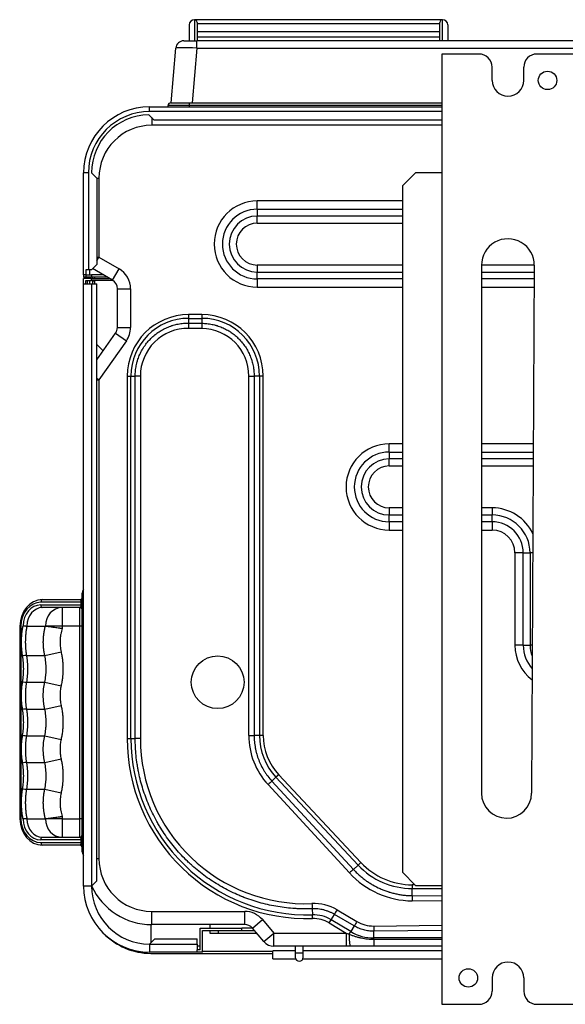
# Model space of a CAD drawing. Units: millimetres. Extents: x 0 to 7518, y 0 to 5362.
# Drawn here: x 1346 to 1553, y 1718 to 2091 of the extents above; entities that cross this region are included whole.
import ezdxf

# ---------------------------------------------------------------- set-up
doc = ezdxf.new("R2010")
doc.units = ezdxf.units.MM
doc.layers.add('LG-Product', color=3, linetype='Continuous')

msp = doc.modelspace()

# ---------------------------------------------------------------- linework, layer by layer
at = {"layer": 'LG-Product', "linetype": 'Continuous'}
for p, q in [((1412.4, 2090.5), (1412.4, 2082.5)), ((1506.38, 2090.5), (1412.41, 2090.5)), ((1413.4, 2089.5), (1413.4, 2082.5)), ((1413.4, 2089), (1505.4, 2089)), ((1505.4, 2082.5), (1505.4, 2089.5)), ((1506.4, 2082.5), (1506.4, 2090.5)), ((1410.4, 2088.5), (1410.4, 2082.5)), ((1413.4, 2086), (1505.4, 2086)), ((1508.4, 2088.5), (1508.4, 2082.5)), ((1408.33, 2082.5), (1413.31, 2082.5)), ((1930.48, 2082.5), (1413.31, 2082.5)), ((1413.31, 2079.76), (1413.31, 2082.5)), ((1413.4, 2084), (1505.4, 2084)), ((1403.53, 2059), (1405.35, 2079.76)), ((1413.31, 2079.76), (1411.5, 2059)), ((1413.31, 2079.76), (1930.48, 2079.76)), ((1506.2, 2077.5), (1506.2, 1717.5)), ((1520.2, 2077.5), (1506.2, 2077.5)), ((1556.2, 2077.5), (1542.19, 2077.5)), ((1525.2, 2067.5), (1525.2, 2072.5)), ((1537.19, 2067.5), (1537.19, 2072.5)), ((1403.4, 2059), (1410.4, 2059)), ((1410.4, 2059), (1506.2, 2059)), ((1410.4, 2059), (1410.4, 2058)), ((1395.4, 2057.5), (1506.21, 2057.5)), ((1395.4, 2055.7), (1395.4, 2057.5)), ((1506.21, 2055.7), (1395.4, 2055.7)), ((1410.4, 2058), (1402.4, 2058)), ((1402.4, 2057.5), (1402.4, 2058)), ((1506.2, 2058), (1410.4, 2058)), ((1410.4, 2058), (1410.4, 2057.5)), ((1397.08, 2052.5), (1395.09, 2054.5)), ((1396.2, 2053.39), (1396.2, 2050.5)), ((1506.21, 2052.5), (1397.08, 2052.5)), ((1506.2, 2050.5), (1396.2, 2050.5)), ((1370.4, 1993.8), (1370.4, 2032.5)), ((1372.2, 2032.5), (1370.4, 2032.5)), ((1372.2, 2032.5), (1372.2, 1995.8)), ((1373.4, 2032.5), (1375.4, 2030.5)), ((1375.4, 2030.5), (1376.2, 2030.5)), ((1375.4, 2030.5), (1375.4, 1997.8)), ((1376.2, 2030.5), (1376.2, 2000.57)), ((1496.2, 2032.5), (1491.2, 2027.5)), ((1506.2, 2032.5), (1496.2, 2032.5)), ((1491.2, 2027.5), (1491.2, 1767.5)), ((1436.2, 2018.72), (1436.2, 2021.83)), ((1491.2, 2021.83), (1436.2, 2021.83)), ((1436.2, 2018.72), (1436.2, 2016.12)), ((1436.2, 2018.72), (1491.2, 2018.72)), ((1436.2, 2013.43), (1436.2, 2016.12)), ((1491.2, 2016.12), (1436.2, 2016.12)), ((1436.2, 2013.43), (1491.2, 2013.43)), ((1375.4, 2000.57), (1376.2, 2000.57)), ((1375.4, 1999.2), (1376.2, 2000.57)), ((1376.2, 2000.57), (1383.83, 1996.12)), ((1372.2, 1995.8), (1371.2, 1995.8)), ((1371.2, 1995.8), (1371.2, 1993.8)), ((1373.4, 1995.8), (1372.2, 1995.8)), ((1372.7, 1993.8), (1372.7, 1995.8)), ((1373.4, 1995.8), (1375.4, 1997.8)), ((1381.31, 1991.8), (1373.79, 1996.19)), ((1381.31, 1991.8), (1383.83, 1996.12)), ((1491.2, 1997.57), (1436.2, 1997.57)), ((1436.2, 1997.57), (1436.2, 1994.89)), ((1521.2, 1997.5), (1521.17, 1797.5)), ((1541.2, 1997.57), (1521.2, 1997.57)), ((1541.2, 1997.45), (1540.15, 1797.45)), ((1370.4, 1993.8), (1370.4, 1993)), ((1371.2, 1993.8), (1370.4, 1993.8)), ((1371.4, 1993), (1370.4, 1993)), ((1373.4, 1992.5), (1370.4, 1992.5)), ((1370.4, 1990.5), (1370.4, 1992.5)), ((1370.9, 1993), (1370.9, 1992.5)), ((1371.4, 1993.8), (1371.2, 1993.8)), ((1371.4, 1993.8), (1373.4, 1993.8)), ((1371.4, 1993), (1371.4, 1993.8)), ((1373.4, 1993), (1371.4, 1993)), ((1371.7, 1993), (1371.7, 1992.5)), ((1377.88, 1993.8), (1373.4, 1993.8)), ((1373.4, 1993.8), (1373.4, 1993)), ((1379.25, 1993), (1373.4, 1993)), ((1373.4, 1992.5), (1380.11, 1992.5)), ((1373.4, 1991.7), (1373.4, 1992.5)), ((1373.9, 1992.5), (1373.9, 1993)), ((1374.7, 1992.5), (1374.7, 1993)), ((1436.2, 1994.89), (1491.2, 1994.89)), ((1436.2, 1992.29), (1436.2, 1994.89)), ((1491.2, 1992.29), (1436.2, 1992.29)), ((1436.2, 1992.29), (1436.2, 1989.18)), ((1521.2, 1994.89), (1541.18, 1994.89)), ((1541.17, 1992.29), (1521.2, 1992.29)), ((1370.4, 1990.5), (1373.4, 1990.5)), ((1370.4, 1762.3), (1370.4, 1990.5)), ((1371.2, 1991.7), (1373.4, 1991.7)), ((1371.2, 1990.5), (1371.2, 1991.7)), ((1371.7, 1991.7), (1371.7, 1990.5)), ((1372.7, 1990.5), (1372.7, 1991.7)), ((1381.47, 1991.7), (1373.4, 1991.7)), ((1373.4, 1990.5), (1375.4, 1990.5)), ((1373.4, 1990.5), (1373.4, 1762.3)), ((1373.9, 1991.5), (1373.9, 1991.7)), ((1373.9, 1990.5), (1373.9, 1991.5)), ((1374.7, 1991.5), (1373.9, 1991.5)), ((1374.7, 1991.5), (1374.7, 1991.7)), ((1374.7, 1990.5), (1374.7, 1991.5)), ((1375.4, 1764.3), (1375.4, 1990.5)), ((1383.2, 1973.91), (1383.2, 1988.52)), ((1383.2, 1988.52), (1388.2, 1988.52)), ((1388.2, 1988.52), (1388.2, 1973.91)), ((1436.2, 1989.18), (1491.2, 1989.18)), ((1521.2, 1989.18), (1541.15, 1989.18)), ((1415.2, 1978.77), (1410.2, 1978.77)), ((1410.2, 1978.77), (1410.2, 1977.36)), ((1410.2, 1977.36), (1415.2, 1977.36)), ((1410.2, 1977.36), (1410.2, 1975.55)), ((1415.2, 1978.77), (1415.2, 1977.36)), ((1415.2, 1977.36), (1415.2, 1975.5)), ((1383.2, 1973.91), (1388.2, 1973.91)), ((1415.17, 1973.52), (1410.17, 1973.57)), ((1410.2, 1975.55), (1415.2, 1975.5)), ((1375.4, 1961.65), (1382.5, 1971.72)), ((1382.5, 1971.72), (1386.59, 1968.83)), ((1377.82, 1965.08), (1375.4, 1967.5)), ((1386.59, 1968.83), (1376.2, 1954.11)), ((1375.4, 1954.68), (1376.2, 1954.11)), ((1386.93, 1955.5), (1386.93, 1818.22)), ((1386.93, 1955.5), (1388.34, 1955.5)), ((1388.34, 1818.22), (1388.34, 1955.5)), ((1388.34, 1955.5), (1389.95, 1955.5)), ((1389.95, 1818.22), (1389.95, 1955.5)), ((1391.9, 1955.5), (1389.95, 1955.5)), ((1391.9, 1955.5), (1391.9, 1818.22)), ((1433, 1955.5), (1435.01, 1955.5)), ((1433, 1819.33), (1433, 1955.5)), ((1435.01, 1955.5), (1435.01, 1819.33)), ((1437.05, 1955.5), (1435.01, 1955.5)), ((1438.47, 1955.5), (1437.05, 1955.5)), ((1437.05, 1955.5), (1437.05, 1819.33)), ((1438.47, 1819.33), (1438.47, 1955.5)), ((1375.4, 1954.11), (1376.2, 1954.11)), ((1376.2, 1954.11), (1376.2, 1772.7)), ((1491.2, 1929.83), (1486.2, 1929.83)), ((1486.2, 1926.72), (1486.2, 1929.83)), ((1540.84, 1929.83), (1521.19, 1929.83)), ((1486.2, 1926.72), (1486.2, 1924.12)), ((1486.2, 1926.72), (1491.2, 1926.72)), ((1521.19, 1926.72), (1540.83, 1926.72)), ((1486.2, 1921.43), (1486.2, 1924.12)), ((1491.2, 1924.12), (1486.2, 1924.12)), ((1486.2, 1921.43), (1491.2, 1921.43)), ((1540.81, 1924.12), (1521.19, 1924.12)), ((1521.19, 1921.43), (1540.8, 1921.43)), ((1491.2, 1905.57), (1486.2, 1905.57)), ((1486.2, 1905.57), (1486.2, 1902.89)), ((1486.2, 1902.89), (1491.2, 1902.89)), ((1486.2, 1900.29), (1486.2, 1902.89)), ((1525.2, 1905.57), (1521.18, 1905.57)), ((1521.18, 1902.89), (1525.2, 1902.89)), ((1525.2, 1905.57), (1525.2, 1902.89)), ((1525.2, 1900.29), (1525.2, 1902.89)), ((1491.2, 1900.29), (1486.2, 1900.29)), ((1486.2, 1900.29), (1486.2, 1897.18)), ((1525.2, 1900.29), (1521.18, 1900.29)), ((1525.2, 1900.29), (1525.2, 1897.18)), ((1486.2, 1897.18), (1491.2, 1897.18)), ((1521.18, 1897.18), (1525.2, 1897.18)), ((1536.98, 1888.5), (1533.87, 1888.5)), ((1533.87, 1888.5), (1533.87, 1853.5)), ((1536.98, 1888.5), (1539.58, 1888.5)), ((1536.98, 1853.5), (1536.98, 1888.5)), ((1540.63, 1888.5), (1539.58, 1888.5)), ((1539.58, 1888.5), (1539.58, 1853.5)), ((1369.9, 1861.8), (1369.9, 1873.3)), ((1354.19, 1868.8), (1369.45, 1868.8)), ((1369.45, 1869.8), (1354.2, 1869.8)), ((1354.76, 1870.8), (1368.9, 1870.8)), ((1369.45, 1868.8), (1369.45, 1869.8)), ((1369.45, 1869.8), (1369.9, 1869.8)), ((1369.9, 1868.8), (1369.45, 1868.8)), ((1368.9, 1867.8), (1354.75, 1867.8)), ((1362.26, 1867.8), (1362.26, 1860.8)), ((1368.9, 1860.8), (1368.9, 1867.8)), ((1370.4, 1861.8), (1369.9, 1861.8)), ((1369.9, 1786.8), (1369.9, 1861.8)), ((1346.17, 1860.8), (1346.17, 1787.8)), ((1346.62, 1860.8), (1346.17, 1860.8)), ((1346.62, 1860.8), (1346.62, 1787.8)), ((1348.91, 1860.8), (1355.87, 1860.8)), ((1355.91, 1860.8), (1355.87, 1860.8)), ((1355.91, 1860.8), (1355.91, 1860.8)), ((1362.26, 1860.8), (1355.91, 1860.8)), ((1362.26, 1860.8), (1362.26, 1859.91)), ((1368.9, 1860.8), (1362.26, 1860.8)), ((1368.9, 1787.8), (1368.9, 1860.8)), ((1369.9, 1860.8), (1368.9, 1860.8)), ((1355.64, 1849.65), (1361.87, 1851)), ((1536.98, 1853.5), (1533.87, 1853.5)), ((1536.98, 1853.5), (1539.58, 1853.5)), ((1540.44, 1853.5), (1539.58, 1853.5)), ((1348.72, 1849.65), (1355.64, 1849.65)), ((1348.72, 1839.51), (1355.64, 1839.51)), ((1355.64, 1839.51), (1361.87, 1838.16)), ((1348.72, 1829.37), (1355.64, 1829.37)), ((1355.64, 1829.37), (1361.87, 1830.72)), ((1348.72, 1819.23), (1355.64, 1819.23)), ((1355.64, 1819.23), (1361.87, 1817.88)), ((1386.93, 1818.22), (1388.34, 1818.22)), ((1388.34, 1818.22), (1389.95, 1818.22)), ((1391.9, 1818.22), (1389.95, 1818.22)), ((1433, 1819.33), (1435.01, 1819.33)), ((1437.05, 1819.33), (1435.01, 1819.33)), ((1438.47, 1819.33), (1437.05, 1819.33)), ((1348.72, 1809.09), (1355.64, 1809.09)), ((1355.64, 1809.09), (1361.87, 1810.44)), ((1443.3, 1803.52), (1441.75, 1802.07)), ((1441.75, 1802.07), (1472.62, 1768.6)), ((1444.33, 1804.48), (1443.3, 1803.52)), ((1443.3, 1803.52), (1474.41, 1770.27)), ((1475.44, 1771.24), (1444.33, 1804.48)), ((1348.72, 1798.95), (1355.64, 1798.95)), ((1355.64, 1798.95), (1361.87, 1797.6)), ((1471.15, 1767.25), (1440.28, 1800.72)), ((1346.62, 1787.8), (1346.17, 1787.8)), ((1348.91, 1787.8), (1355.87, 1787.8)), ((1355.87, 1787.8), (1355.91, 1787.8)), ((1355.91, 1787.8), (1355.91, 1787.8)), ((1362.26, 1787.8), (1355.91, 1787.8)), ((1362.26, 1788.69), (1362.26, 1787.8)), ((1362.26, 1787.8), (1368.9, 1787.8)), ((1362.26, 1787.8), (1362.26, 1780.8)), ((1369.9, 1787.8), (1368.9, 1787.8)), ((1368.9, 1780.8), (1368.9, 1787.8)), ((1369.9, 1775.3), (1369.9, 1786.8)), ((1370.4, 1786.8), (1369.9, 1786.8)), ((1369.45, 1779.8), (1354.19, 1779.8)), ((1354.75, 1780.8), (1368.9, 1780.8)), ((1369.45, 1778.8), (1369.45, 1779.8)), ((1369.9, 1779.8), (1369.45, 1779.8)), ((1354.2, 1778.8), (1369.45, 1778.8)), ((1368.9, 1777.8), (1354.76, 1777.8)), ((1369.45, 1778.8), (1369.9, 1778.8)), ((1375.4, 1772.7), (1376.2, 1772.7)), ((1474.41, 1770.27), (1472.62, 1768.6)), ((1475.44, 1771.24), (1474.41, 1770.27)), ((1373.4, 1762.3), (1375.4, 1764.3)), ((1491.2, 1767.5), (1496.2, 1762.5)), ((1373.4, 1762.3), (1370.4, 1762.3)), ((1373.7, 1761.8), (1373.4, 1761.8)), ((1495.93, 1762.77), (1494.96, 1762.77)), ((1494.96, 1762.77), (1494.96, 1761.36)), ((1494.96, 1761.36), (1506.2, 1761.36)), ((1494.96, 1758.67), (1494.96, 1761.36)), ((1496.2, 1762.5), (1506.2, 1762.5)), ((1494.96, 1758.67), (1506.2, 1758.55)), ((1457.02, 1753.69), (1457.08, 1751.4)), ((1466.44, 1753.28), (1473.94, 1748.87)), ((1506.2, 1756.57), (1494.93, 1756.69)), ((1396.2, 1752.7), (1431.45, 1752.7)), ((1396.2, 1747.7), (1396.2, 1752.7)), ((1431.45, 1747.7), (1431.45, 1752.7)), ((1434.34, 1746.37), (1438.14, 1749.62)), ((1438.14, 1749.62), (1442.5, 1744.5)), ((1457.12, 1749.98), (1457.08, 1751.4)), ((1463.49, 1748.31), (1464.22, 1749.53)), ((1464.22, 1749.53), (1465.45, 1751.58)), ((1471.68, 1745.05), (1464.22, 1749.53)), ((1472.95, 1747.17), (1465.45, 1751.58)), ((1395.9, 1747.7), (1395.9, 1740.8)), ((1431.45, 1747.7), (1396.2, 1747.7)), ((1414.6, 1738.1), (1414.6, 1746.3)), ((1414.6, 1746.3), (1430.4, 1746.3)), ((1418.4, 1746.3), (1418.4, 1747.7)), ((1434.4, 1746.3), (1430.4, 1746.3)), ((1430.4, 1745.5), (1430.4, 1746.3)), ((1438.7, 1741.26), (1434.34, 1746.37)), ((1463.49, 1748.31), (1469.84, 1744.5)), ((1472.95, 1747.17), (1471.68, 1745.05)), ((1480.32, 1747.16), (1506.2, 1747.44)), ((1395.4, 1740.3), (1397.4, 1742.3)), ((1397.4, 1742.3), (1413.4, 1742.3)), ((1413.4, 1740.3), (1413.4, 1742.3)), ((1415.4, 1737.3), (1415.4, 1745.5)), ((1415.4, 1745.5), (1430.4, 1745.5)), ((1418.4, 1744.3), (1418.4, 1745.5)), ((1421.4, 1744.3), (1418.4, 1744.3)), ((1421.4, 1745.5), (1421.4, 1744.3)), ((1436.1, 1744.3), (1421.4, 1744.3)), ((1430.41, 1745.5), (1435.08, 1745.5)), ((1438.7, 1741.26), (1442.5, 1744.5)), ((1442.5, 1739.5), (1442.5, 1744.5)), ((1442.5, 1744.5), (1469.84, 1744.5)), ((1469.84, 1744.5), (1469.84, 1739.5)), ((1469.84, 1744.5), (1471.07, 1744.03)), ((1471.07, 1744.03), (1471.68, 1745.05)), ((1506.2, 1745.45), (1480.35, 1745.18)), ((1480.35, 1742.65), (1480.35, 1745.18)), ((1480.35, 1742.17), (1480.35, 1742.65)), ((1506.2, 1742.65), (1480.35, 1742.65)), ((1480.35, 1742.17), (1506.2, 1742.17)), ((1480.35, 1742.17), (1480.35, 1739.5)), ((1395.4, 1740.3), (1395.4, 1737.3)), ((1395.4, 1740.3), (1413.4, 1740.3)), ((1413.4, 1740.3), (1413.4, 1738.1)), ((1413.4, 1739.6), (1414.6, 1739.6)), ((1469.84, 1739.5), (1442.5, 1739.5)), ((1450.6, 1739.5), (1450.6, 1737.05)), ((1453.6, 1737.05), (1453.6, 1739.5)), ((1471.35, 1739.5), (1469.84, 1739.5)), ((1506.2, 1739.5), (1480.35, 1739.5)), ((1413.4, 1737.3), (1395.4, 1737.3)), ((1395.9, 1736.8), (1442.1, 1736.8)), ((1414.6, 1738.1), (1413.4, 1738.1)), ((1413.4, 1737.3), (1413.4, 1738.1)), ((1415.4, 1737.3), (1413.4, 1737.3)), ((1415.4, 1737.6), (1442.1, 1737.6)), ((1442.1, 1734.75), (1442.1, 1737.75)), ((1450.61, 1737.75), (1442.1, 1737.75)), ((1442.1, 1734.75), (1450.69, 1734.75)), ((1450.6, 1737.05), (1452.1, 1737.05)), ((1450.6, 1737.05), (1450.6, 1735.3)), ((1450.7, 1734.75), (1450.7, 1734.75)), ((1452.1, 1737.05), (1453.6, 1737.05)), ((1453.49, 1734.75), (1506.2, 1734.75)), ((1506.21, 1737.75), (1453.6, 1737.75)), ((1453.6, 1735.3), (1453.6, 1737.05)), ((1525.2, 1727.5), (1525.2, 1722.5)), ((1537.2, 1727.5), (1537.2, 1722.5)), ((1506.2, 1717.5), (1520.2, 1717.5)), ((1542.2, 1717.5), (1556.2, 1717.5))]:
    msp.add_line(p, q, dxfattribs=at)
for centre, radius in [((1546.2, 2067.5), 3.5), ((1421.2, 1839.5), 10), ((1516.2, 1727.5), 3.5)]:
    msp.add_circle(centre, radius, dxfattribs=at)
for centre, radius, start, end in [((1412.4, 2088.5), 2, 90, 180), ((1412.4, 2089.5), 1, 0, 90), ((1506.4, 2089.5), 1, 90, 180), ((1506.4, 2088.5), 2, 0, 90), ((1408.33, 2079.5), 3, 90, 175), ((1520.2, 2072.5), 5, 0, 90), ((1542.19, 2072.5), 5, 90, 180), ((1531.2, 2067.5), 5.99, 180, 0), ((1403.4, 2058), 1, 90, 180), ((1395.4, 2032.5), 25, 90, 180), ((1395.4, 2032.5), 23.2, 90, 180), ((1395.4, 2032.5), 22, 90.811, 180), ((1396.2, 2030.5), 20, 90, 180), ((1436.2, 2005.5), 16.33, 90, 270), ((1436.2, 2005.5), 13.21, 90, 270), ((1436.2, 2005.5), 10.62, 90, 270), ((1436.2, 2005.5), 7.93, 90, 270), ((1531.2, 1997.5), 10, 359.6991, 179.9908), ((1379.4, 1988.52), 8.8, 0, 59.7436), ((1379.4, 1988.52), 3.8, 0, 59.7436), ((1410.2, 1955.5), 23.27, 90, 180), ((1410.2, 1955.5), 21.86, 90, 180), ((1415.2, 1955.5), 23.27, 0, 90), ((1415.2, 1955.5), 21.86, 0, 90), ((1379.4, 1973.91), 3.8, 324.7824, 0), ((1379.4, 1973.91), 8.8, 324.7824, 0), ((1486.2, 1913.5), 16.33, 90, 270), ((1486.2, 1913.5), 13.21, 90, 270), ((1486.2, 1913.5), 10.62, 90, 270), ((1486.2, 1913.5), 7.93, 90, 270), ((1525.2, 1888.5), 17.07, 25.0481, 90), ((1525.2, 1888.5), 14.38, 0, 90), ((1525.2, 1888.5), 11.79, 0, 90), ((1525.2, 1888.5), 8.67, 0, 90), ((1371.9, 1873.3), 2, 138.5902, 180), ((1368.9, 1871.8), 1, 270, 0), ((1368.9, 1866.8), 1, 0, 90), ((1550.2, 1853.5), 16.33, 180, 233.0016), ((1550.2, 1853.5), 13.21, 180, 222.1144), ((1550.2, 1853.5), 10.62, 180, 202.9205), ((1455.2, 1818.22), 68.27, 180, 271.6151), ((1455.2, 1818.22), 66.86, 180, 271.6151), ((1460.2, 1819.33), 23.14, 180, 223.0992), ((1460.2, 1819.33), 21.73, 180, 223.0992), ((1530.66, 1797.5), 9.49, 179.9908, 359.6991), ((1368.9, 1781.8), 1, 270, 0), ((1368.9, 1776.8), 1, 0, 90), ((1371.9, 1775.3), 2, 180, 221.4098), ((1396.2, 1772.7), 20, 180, 270), ((1494.96, 1789.5), 28.14, 223.0992, 270), ((1494.96, 1789.5), 26.73, 223.0992, 270), ((1395.4, 1762.3), 25, 180, 270), ((1395.4, 1762.3), 22, 180, 270), ((1396.2, 1772.7), 25, 204.4688, 270), ((1431.45, 1743.9), 8.8, 40.486, 90), ((1457.45, 1738.26), 13.14, 59.0362, 91.6151), ((1457.45, 1738.26), 11.73, 59.0362, 91.6151), ((1431.45, 1743.9), 3.8, 40.486, 90), ((1395.9, 1761.8), 25, 224.19, 270), ((1480.35, 1759.5), 16.86, 239.0362, 270), ((1442.5, 1744.5), 5, 220.486, 270), ((1452.1, 1735.3), 1.5, 180, 270), ((1452.1, 1735.3), 1.5, 270, 0), ((1531.2, 1727.5), 6, 0, 180), ((1520.2, 1722.5), 5, 270, 0), ((1542.2, 1722.5), 5, 180, 270)]:
    msp.add_arc(centre, radius, start, end, dxfattribs=at)
for centre, major_axis, ratio, start_param, end_param in [((1413.35, 2079.5), (8.01, -0.26), 0.032463, 1.576616, 3.139816), ((1409.98, 1955.5), (18.07, 0), 0.999945, 1.560324, 3.141593), ((1410.2, 1973.57), (-0.03, -2.8), 0.010471, 3.927046, 4.712499), ((1415.2, 1973.52), (-0.03, -2.8), 0.010471, 3.927046, 4.712499), ((1414.98, 1955.5), (18.02, 0), 0.999945, 0, 1.560324), ((1354.76, 1860.8), (0, -10), 0.849379, 3.141593, 4.712389), ((1354.2, 1860.8), (0, -9), 0.843053, 3.141593, 4.712389), ((1354.19, 1860.8), (0, -8), 0.843053, 3.141593, 4.697355), ((1354.75, 1868.8), (0, 1), 0.552118, 1.570796, 3.141593), ((1354.76, 1869.8), (0, -1), 0.552118, 3.141593, 4.712389), ((1368.9, 1869.8), (0, -1), 0.552118, 1.570796, 3.141593), ((1368.9, 1868.8), (0, -1), 0.552118, 0, 1.570796), ((1354.75, 1860.8), (0, -7), 0.834017, 3.141593, 4.712389), ((1362.26, 1860.8), (0, -7), 0.906308, 3.141593, 4.712389), ((1347.83, 1849.46), (0.986, 0.164), 0.107851, 0.430233, 2.146778), ((1347.83, 1839.7), (0.986, -0.164), 0.107851, 4.136407, 5.852952), ((1347.83, 1829.18), (0.986, 0.164), 0.107851, 0.430233, 2.146778), ((1347.83, 1819.42), (0.986, -0.164), 0.107851, 4.136407, 5.852952), ((1454.51, 1818.22), (62.61, 0), 0.999945, 3.141593, 4.751045), ((1460.46, 1819.33), (27.45, 0), 0.999945, 3.141593, 3.886687), ((1347.83, 1808.9), (0.986, 0.164), 0.107851, 0.430233, 2.146778), ((1440.31, 1800.72), (2.06, 1.9), 0.007101, 0.785423, 1.578493), ((1347.83, 1799.15), (0.986, -0.164), 0.107851, 4.136407, 5.852952), ((1354.76, 1787.8), (0, -10), 0.849379, 4.712389, 6.283185), ((1354.2, 1787.8), (0, -9), 0.843053, 4.712389, 6.283185), ((1354.19, 1787.8), (0, -8), 0.843053, 4.727423, 6.283185), ((1354.75, 1787.8), (0, -7), 0.834017, 4.712389, 6.283185), ((1362.26, 1787.8), (0, -7), 0.906308, 4.712389, 6.283185), ((1354.75, 1779.8), (0, 1), 0.552118, 0, 1.570796), ((1368.9, 1779.8), (0, -1), 0.552118, 1.570796, 3.141593), ((1354.76, 1778.8), (0, 1), 0.552118, 1.570796, 3.141593), ((1368.9, 1778.8), (0, -1), 0.552118, 0, 1.570796), ((1471.18, 1767.25), (2.06, 1.9), 0.007101, 0.785423, 1.578493), ((1495.27, 1789.5), (32.82, 0), 0.999945, 3.886687, 4.701916), ((1494.96, 1756.69), (0.03, 2.8), 0.010471, 0.785453, 1.570906), ((1457.61, 1738.26), (17.42, 0), 0.999945, 1.039381, 1.609452), ((1456.96, 1755.67), (-0.11, 2.8), 0.010464, 1.570392, 2.35614), ((1466.46, 1753.28), (1.42, 2.41), 0.009028, 1.576103, 2.356154), ((1473.97, 1748.87), (1.42, 2.41), 0.009028, 1.576103, 2.356154), ((1480.19, 1759.5), (12.34, 0), 0.999945, 4.180974, 4.722862), ((1480.35, 1747.16), (-0.03, 2.8), 0.010471, 1.570687, 2.35614), ((1471.35, 1744.5), (0, 5), 0.057345, 1.666083, 3.141593)]:
    msp.add_ellipse(centre, major_axis=major_axis, ratio=ratio, start_param=start_param, end_param=end_param, dxfattribs=at)
for points, knots in [([(1389.95, 1955.5), (1389.95, 1956.17), (1389.99, 1956.83), (1390.12, 1958.14), (1390.22, 1958.79), (1390.41, 1959.76), (1390.48, 1960.09), (1390.6, 1960.57), (1390.65, 1960.73), (1390.71, 1960.97), (1390.74, 1961.05), (1390.78, 1961.21), (1390.81, 1961.29), (1391.03, 1962), (1391.25, 1962.63), (1391.76, 1963.84), (1392.04, 1964.44), (1392.51, 1965.31), (1392.68, 1965.6), (1392.89, 1965.95), (1392.94, 1966.02), (1393.02, 1966.17), (1393.07, 1966.24), (1393.2, 1966.45), (1393.29, 1966.58), (1393.76, 1967.27), (1394.15, 1967.8), (1394.99, 1968.81), (1395.44, 1969.29), (1396.37, 1970.22), (1396.86, 1970.66), (1397.44, 1971.13), (1397.51, 1971.18), (1397.64, 1971.29), (1397.7, 1971.34), (1397.9, 1971.49), (1398.03, 1971.59), (1398.44, 1971.88), (1398.71, 1972.07), (1399.53, 1972.61), (1400.1, 1972.95), (1401.26, 1973.56), (1401.86, 1973.83), (1402.77, 1974.21), (1403.08, 1974.32), (1403.48, 1974.46), (1403.56, 1974.49), (1403.71, 1974.54), (1403.95, 1974.62), (1404.19, 1974.69), (1404.98, 1974.93), (1405.62, 1975.08), (1406.91, 1975.32), (1407.56, 1975.42), (1408.87, 1975.53), (1409.53, 1975.56), (1410.2, 1975.55)], [0, 0, 0, 0, 0.0625, 0.0625, 0.125, 0.125, 0.15625, 0.15625, 0.171875, 0.171875, 0.179688, 0.179688, 0.1875, 0.1875, 0.25, 0.25, 0.3125, 0.3125, 0.34375, 0.34375, 0.351563, 0.351563, 0.359375, 0.359375, 0.375, 0.375, 0.4375, 0.4375, 0.5, 0.5, 0.5625, 0.5625, 0.570313, 0.570313, 0.578125, 0.578125, 0.59375, 0.59375, 0.625, 0.625, 0.6875, 0.6875, 0.75, 0.75, 0.78125, 0.78125, 0.789063, 0.789063, 0.796875, 0.8125, 0.8125, 0.875, 0.875, 0.9375, 0.9375, 1, 1, 1, 1]), ([(1415.2, 1975.5), (1415.85, 1975.5), (1416.5, 1975.46), (1417.8, 1975.32), (1418.44, 1975.22), (1419.39, 1975.02), (1419.71, 1974.94), (1420.19, 1974.82), (1420.42, 1974.76), (1420.66, 1974.69), (1420.81, 1974.64), (1420.89, 1974.62), (1421.6, 1974.4), (1422.21, 1974.17), (1423.41, 1973.67), (1423.99, 1973.38), (1424.85, 1972.92), (1425.13, 1972.76), (1425.55, 1972.5), (1425.69, 1972.41), (1425.89, 1972.28), (1425.96, 1972.24), (1426.1, 1972.15), (1426.17, 1972.1), (1426.78, 1971.69), (1427.3, 1971.3), (1428.29, 1970.47), (1428.77, 1970.03), (1429.68, 1969.11), (1430.11, 1968.63), (1430.63, 1967.99), (1430.73, 1967.87), (1430.88, 1967.67), (1430.93, 1967.61), (1431.03, 1967.48), (1431.27, 1967.15), (1431.51, 1966.81), (1432.05, 1966), (1432.71, 1964.89), (1433.26, 1963.72), (1433.63, 1962.81), (1433.75, 1962.51), (1433.88, 1962.13), (1433.91, 1962.05), (1433.96, 1961.89), (1433.99, 1961.82), (1434.06, 1961.58), (1434.11, 1961.43), (1434.35, 1960.64), (1434.51, 1960.01), (1434.76, 1958.74), (1434.85, 1958.1), (1434.98, 1956.81), (1435.01, 1956.16), (1435.01, 1955.5)], [0, 0, 0, 0, 0.0625, 0.0625, 0.125, 0.125, 0.15625, 0.15625, 0.171875, 0.179687, 0.179687, 0.1875, 0.1875, 0.25, 0.25, 0.3125, 0.3125, 0.34375, 0.34375, 0.359375, 0.359375, 0.367187, 0.367187, 0.375, 0.375, 0.4375, 0.4375, 0.5, 0.5, 0.5625, 0.5625, 0.578125, 0.578125, 0.585937, 0.585937, 0.59375, 0.625, 0.625, 0.6875, 0.75, 0.75, 0.78125, 0.78125, 0.789062, 0.789062, 0.796875, 0.796875, 0.8125, 0.8125, 0.875, 0.875, 0.9375, 0.9375, 1, 1, 1, 1]), ([(1347.28, 1849.46), (1347.2, 1849.93), (1347.07, 1850.89), (1346.93, 1852.32), (1346.85, 1853.75), (1346.84, 1855.18), (1346.89, 1856.62), (1346.97, 1857.58), (1347.03, 1858.18), (1347.05, 1858.3), (1347.07, 1858.54), (1347.09, 1858.66), (1347.13, 1859.02), (1347.17, 1859.26), (1347.27, 1859.98), (1347.36, 1860.45), (1347.45, 1860.92)], [0, 0, 0, 0, 0.125, 0.25, 0.375, 0.5, 0.625, 0.75, 0.75, 0.78125, 0.78125, 0.8125, 0.8125, 0.875, 0.875, 1, 1, 1, 1]), ([(1347.45, 1860.92), (1347.47, 1860.92), (1347.48, 1860.92), (1347.51, 1860.91), (1347.53, 1860.91), (1347.57, 1860.9), (1347.64, 1860.9), (1347.71, 1860.89), (1347.77, 1860.88), (1347.81, 1860.87), (1347.92, 1860.86), (1347.99, 1860.86), (1348.08, 1860.85), (1348.09, 1860.85), (1348.13, 1860.84), (1348.15, 1860.84), (1348.2, 1860.84), (1348.27, 1860.83), (1348.34, 1860.82), (1348.39, 1860.82), (1348.4, 1860.82), (1348.44, 1860.82), (1348.45, 1860.82), (1348.53, 1860.81), (1348.59, 1860.81), (1348.66, 1860.8), (1348.67, 1860.8), (1348.7, 1860.8), (1348.71, 1860.8), (1348.75, 1860.8), (1348.77, 1860.8), (1348.84, 1860.8), (1348.88, 1860.8), (1348.91, 1860.8)], [0, 0, 0, 0, 0.03125, 0.03125, 0.0625, 0.0625, 0.125, 0.1875, 0.1875, 0.25, 0.25, 0.375, 0.375, 0.40625, 0.40625, 0.4375, 0.4375, 0.5, 0.5625, 0.5625, 0.59375, 0.59375, 0.625, 0.625, 0.75, 0.75, 0.78125, 0.78125, 0.8125, 0.8125, 0.875, 0.875, 1, 1, 1, 1]), ([(1348.91, 1860.8), (1348.81, 1860.34), (1348.73, 1859.88), (1348.63, 1859.19), (1348.59, 1858.96), (1348.53, 1858.5), (1348.51, 1858.26), (1348.43, 1857.56), (1348.35, 1856.63), (1348.3, 1855.24), (1348.31, 1853.84), (1348.36, 1852.91), (1348.41, 1852.21), (1348.43, 1851.97), (1348.47, 1851.51), (1348.5, 1851.27), (1348.58, 1850.58), (1348.65, 1850.11), (1348.72, 1849.65)], [0, 0, 0, 0, 0.125, 0.125, 0.1875, 0.1875, 0.25, 0.25, 0.375, 0.5, 0.625, 0.75, 0.75, 0.8125, 0.8125, 0.875, 0.875, 1, 1, 1, 1]), ([(1355.64, 1849.65), (1355.55, 1850.11), (1355.38, 1851.04), (1355.22, 1852.43), (1355.13, 1853.82), (1355.12, 1855.22), (1355.16, 1856.16), (1355.21, 1856.86), (1355.24, 1857.09), (1355.28, 1857.56), (1355.31, 1857.79), (1355.41, 1858.49), (1355.56, 1859.42), (1355.76, 1860.34), (1355.87, 1860.8)], [0, 0, 0, 0, 0.125, 0.25, 0.375, 0.5, 0.625, 0.625, 0.6875, 0.6875, 0.75, 0.75, 0.875, 1, 1, 1, 1]), ([(1355.91, 1860.8), (1356.05, 1860.78), (1356.22, 1860.76), (1356.58, 1860.71), (1356.78, 1860.69), (1357.05, 1860.65), (1357.11, 1860.64), (1357.22, 1860.63), (1357.28, 1860.62), (1357.46, 1860.6), (1357.58, 1860.58), (1357.96, 1860.53), (1358.22, 1860.49), (1358.64, 1860.44), (1358.78, 1860.42), (1359, 1860.39), (1359.07, 1860.38), (1359.22, 1860.35), (1359.3, 1860.34), (1359.68, 1860.29), (1360.29, 1860.2), (1360.94, 1860.11), (1361.35, 1860.05), (1361.43, 1860.04), (1361.59, 1860.01), (1361.76, 1859.99), (1361.97, 1859.96), (1362.11, 1859.94), (1362.18, 1859.93), (1362.22, 1859.92), (1362.23, 1859.92), (1362.23, 1859.92), (1362.24, 1859.92), (1362.24, 1859.92), (1362.25, 1859.91), (1362.26, 1859.91)], [0, 0, 0, 0, 0.125, 0.125, 0.25, 0.25, 0.28125, 0.28125, 0.3125, 0.3125, 0.375, 0.375, 0.5, 0.5, 0.5625, 0.5625, 0.59375, 0.59375, 0.625, 0.625, 0.75, 0.875, 0.875, 0.90625, 0.90625, 0.9375, 0.96875, 0.984375, 0.992187, 0.996094, 0.996094, 0.99707, 0.99707, 0.998047, 1, 1, 1, 1]), ([(1362.26, 1859.91), (1362.14, 1859.55), (1361.94, 1858.82), (1361.79, 1858.09), (1361.69, 1857.53), (1361.66, 1857.34), (1361.63, 1857.06), (1361.61, 1856.97), (1361.59, 1856.78), (1361.54, 1856.31), (1361.47, 1855.47), (1361.46, 1854.35), (1361.52, 1853.23), (1361.65, 1852.11), (1361.79, 1851.37), (1361.87, 1851)], [0, 0, 0, 0, 0.125, 0.25, 0.25, 0.3125, 0.3125, 0.34375, 0.34375, 0.375, 0.5, 0.625, 0.75, 0.875, 1, 1, 1, 1]), ([(1361.87, 1851), (1361.98, 1850.47), (1362.18, 1849.41), (1362.4, 1847.81), (1362.53, 1846.21), (1362.57, 1844.6), (1362.55, 1843.52), (1362.5, 1842.72), (1362.48, 1842.31), (1362.44, 1841.91), (1362.42, 1841.64), (1362.4, 1841.5), (1362.33, 1840.83), (1362.19, 1839.75), (1361.98, 1838.69), (1361.87, 1838.16)], [0, 0, 0, 0, 0.125, 0.25, 0.375, 0.5, 0.625, 0.625, 0.6875, 0.71875, 0.71875, 0.75, 0.75, 0.875, 1, 1, 1, 1]), ([(1347.28, 1839.7), (1347.42, 1840.52), (1347.52, 1841.33), (1347.65, 1842.96), (1347.71, 1844.58), (1347.65, 1846.21), (1347.52, 1847.83), (1347.42, 1848.65), (1347.28, 1849.46)], [0, 0, 0, 0, 0.25, 0.25, 0.5, 0.75, 0.75, 1, 1, 1, 1]), ([(1348.72, 1849.65), (1348.79, 1849.23), (1348.85, 1848.81), (1348.93, 1848.18), (1348.96, 1847.96), (1348.99, 1847.64), (1349, 1847.54), (1349.02, 1847.33), (1349.03, 1847.22), (1349.11, 1846.26), (1349.14, 1845.42), (1349.14, 1843.72), (1349.1, 1842.88), (1348.97, 1841.19), (1348.86, 1840.35), (1348.72, 1839.51)], [0, 0, 0, 0, 0.125, 0.125, 0.1875, 0.1875, 0.21875, 0.21875, 0.25, 0.25, 0.5, 0.5, 0.75, 0.75, 1, 1, 1, 1]), ([(1355.64, 1839.51), (1355.83, 1840.35), (1355.98, 1841.19), (1356.08, 1842.15), (1356.1, 1842.26), (1356.12, 1842.47), (1356.15, 1842.79), (1356.17, 1843.11), (1356.2, 1843.75), (1356.22, 1844.17), (1356.21, 1845.45), (1356.17, 1846.29), (1355.98, 1847.98), (1355.83, 1848.82), (1355.64, 1849.65)], [0, 0, 0, 0, 0.25, 0.25, 0.28125, 0.28125, 0.3125, 0.375, 0.375, 0.5, 0.5, 0.75, 0.75, 1, 1, 1, 1]), ([(1347.28, 1829.18), (1347.13, 1830.06), (1347.03, 1830.93), (1346.88, 1832.69), (1346.81, 1834.44), (1346.88, 1836.2), (1347.03, 1837.95), (1347.13, 1838.83), (1347.28, 1839.7)], [0, 0, 0, 0, 0.25, 0.25, 0.5, 0.75, 0.75, 1, 1, 1, 1]), ([(1348.72, 1839.51), (1348.65, 1839.09), (1348.59, 1838.67), (1348.51, 1838.04), (1348.49, 1837.82), (1348.46, 1837.5), (1348.45, 1837.4), (1348.43, 1837.19), (1348.42, 1837.08), (1348.34, 1836.12), (1348.31, 1835.28), (1348.31, 1833.58), (1348.34, 1832.74), (1348.48, 1831.05), (1348.58, 1830.21), (1348.72, 1829.37)], [0, 0, 0, 0, 0.125, 0.125, 0.1875, 0.1875, 0.21875, 0.21875, 0.25, 0.25, 0.5, 0.5, 0.75, 0.75, 1, 1, 1, 1]), ([(1355.64, 1829.37), (1355.56, 1829.79), (1355.48, 1830.21), (1355.38, 1830.85), (1355.35, 1831.06), (1355.31, 1831.38), (1355.3, 1831.48), (1355.27, 1831.7), (1355.26, 1831.8), (1355.17, 1832.76), (1355.12, 1833.61), (1355.12, 1835.3), (1355.17, 1836.15), (1355.34, 1837.83), (1355.47, 1838.67), (1355.64, 1839.51)], [0, 0, 0, 0, 0.125, 0.125, 0.1875, 0.1875, 0.21875, 0.21875, 0.25, 0.25, 0.5, 0.5, 0.75, 0.75, 1, 1, 1, 1]), ([(1361.87, 1838.16), (1361.73, 1837.54), (1361.63, 1836.93), (1361.5, 1835.69), (1361.47, 1835.07), (1361.47, 1833.83), (1361.5, 1833.21), (1361.58, 1832.51), (1361.58, 1832.43), (1361.6, 1832.27), (1361.61, 1832.2), (1361.64, 1831.96), (1361.67, 1831.81), (1361.74, 1831.34), (1361.8, 1831.03), (1361.87, 1830.72)], [0, 0, 0, 0, 0.25, 0.25, 0.5, 0.5, 0.75, 0.75, 0.78125, 0.78125, 0.8125, 0.8125, 0.875, 0.875, 1, 1, 1, 1]), ([(1347.28, 1819.42), (1347.42, 1820.24), (1347.52, 1821.05), (1347.65, 1822.68), (1347.71, 1824.3), (1347.65, 1825.93), (1347.52, 1827.55), (1347.42, 1828.37), (1347.28, 1829.18)], [0, 0, 0, 0, 0.25, 0.25, 0.5, 0.75, 0.75, 1, 1, 1, 1]), ([(1348.72, 1829.37), (1348.79, 1828.95), (1348.85, 1828.53), (1348.93, 1827.9), (1348.96, 1827.68), (1348.99, 1827.36), (1349, 1827.26), (1349.02, 1827.05), (1349.03, 1826.94), (1349.11, 1825.98), (1349.14, 1825.14), (1349.14, 1823.44), (1349.1, 1822.6), (1348.97, 1820.91), (1348.86, 1820.07), (1348.72, 1819.23)], [0, 0, 0, 0, 0.125, 0.125, 0.1875, 0.1875, 0.21875, 0.21875, 0.25, 0.25, 0.5, 0.5, 0.75, 0.75, 1, 1, 1, 1]), ([(1355.64, 1819.23), (1355.83, 1820.07), (1355.98, 1820.91), (1356.08, 1821.87), (1356.1, 1821.98), (1356.12, 1822.19), (1356.15, 1822.51), (1356.17, 1822.83), (1356.2, 1823.47), (1356.22, 1823.89), (1356.21, 1825.17), (1356.17, 1826.01), (1355.98, 1827.7), (1355.83, 1828.54), (1355.64, 1829.37)], [0, 0, 0, 0, 0.25, 0.25, 0.28125, 0.28125, 0.3125, 0.375, 0.375, 0.5, 0.5, 0.75, 0.75, 1, 1, 1, 1]), ([(1361.87, 1830.72), (1361.98, 1830.19), (1362.18, 1829.13), (1362.4, 1827.53), (1362.53, 1825.93), (1362.57, 1824.32), (1362.55, 1823.24), (1362.5, 1822.44), (1362.48, 1822.03), (1362.44, 1821.63), (1362.42, 1821.36), (1362.4, 1821.22), (1362.33, 1820.55), (1362.19, 1819.47), (1361.98, 1818.41), (1361.87, 1817.88)], [0, 0, 0, 0, 0.125, 0.25, 0.375, 0.5, 0.625, 0.625, 0.6875, 0.71875, 0.71875, 0.75, 0.75, 0.875, 1, 1, 1, 1]), ([(1347.28, 1808.9), (1347.13, 1809.78), (1347.03, 1810.65), (1346.88, 1812.41), (1346.81, 1814.16), (1346.88, 1815.92), (1347.03, 1817.67), (1347.13, 1818.55), (1347.28, 1819.42)], [0, 0, 0, 0, 0.25, 0.25, 0.5, 0.75, 0.75, 1, 1, 1, 1]), ([(1348.72, 1819.23), (1348.65, 1818.81), (1348.59, 1818.39), (1348.51, 1817.76), (1348.49, 1817.54), (1348.46, 1817.22), (1348.45, 1817.12), (1348.43, 1816.91), (1348.42, 1816.8), (1348.34, 1815.84), (1348.31, 1815), (1348.31, 1813.3), (1348.34, 1812.46), (1348.48, 1810.77), (1348.58, 1809.93), (1348.72, 1809.09)], [0, 0, 0, 0, 0.125, 0.125, 0.1875, 0.1875, 0.21875, 0.21875, 0.25, 0.25, 0.5, 0.5, 0.75, 0.75, 1, 1, 1, 1]), ([(1355.64, 1809.09), (1355.56, 1809.51), (1355.48, 1809.93), (1355.38, 1810.57), (1355.35, 1810.78), (1355.31, 1811.1), (1355.3, 1811.2), (1355.27, 1811.42), (1355.26, 1811.52), (1355.17, 1812.48), (1355.12, 1813.33), (1355.12, 1815.02), (1355.17, 1815.87), (1355.34, 1817.55), (1355.47, 1818.39), (1355.64, 1819.23)], [0, 0, 0, 0, 0.125, 0.125, 0.1875, 0.1875, 0.21875, 0.21875, 0.25, 0.25, 0.5, 0.5, 0.75, 0.75, 1, 1, 1, 1]), ([(1361.87, 1817.88), (1361.73, 1817.26), (1361.63, 1816.65), (1361.5, 1815.41), (1361.47, 1814.79), (1361.47, 1813.55), (1361.5, 1812.93), (1361.58, 1812.23), (1361.58, 1812.15), (1361.6, 1811.99), (1361.61, 1811.92), (1361.64, 1811.68), (1361.67, 1811.53), (1361.74, 1811.06), (1361.8, 1810.75), (1361.87, 1810.44)], [0, 0, 0, 0, 0.25, 0.25, 0.5, 0.5, 0.75, 0.75, 0.78125, 0.78125, 0.8125, 0.8125, 0.875, 0.875, 1, 1, 1, 1]), ([(1457.02, 1753.69), (1455.93, 1753.65), (1454.84, 1753.63), (1453.2, 1753.65), (1452.65, 1753.67), (1451.97, 1753.69), (1451.84, 1753.7), (1451.56, 1753.71), (1451.43, 1753.71), (1451.02, 1753.74), (1450.75, 1753.75), (1449.39, 1753.84), (1448.31, 1753.93), (1446.16, 1754.18), (1444.02, 1754.48), (1440.85, 1755.08), (1437.71, 1755.84), (1435.64, 1756.46), (1433.58, 1757.12), (1432.56, 1757.49), (1431.29, 1757.97), (1430.91, 1758.12), (1430.53, 1758.27), (1430.28, 1758.37), (1430.15, 1758.42), (1429.52, 1758.68), (1429.02, 1758.89), (1427.53, 1759.55), (1425.57, 1760.47), (1422.71, 1762), (1419.94, 1763.66), (1417.26, 1765.45), (1415.53, 1766.74), (1413.82, 1768.08), (1412.99, 1768.77), (1412.06, 1769.58), (1411.96, 1769.67), (1411.75, 1769.85), (1411.65, 1769.94), (1411.35, 1770.21), (1410.74, 1770.76), (1410.15, 1771.31), (1408.97, 1772.44), (1407.45, 1773.98), (1405.3, 1776.39), (1403.27, 1778.9), (1401.37, 1781.52), (1400.18, 1783.33), (1399.33, 1784.71), (1398.91, 1785.41), (1398.5, 1786.12), (1398.23, 1786.59), (1398.1, 1786.83), (1397.44, 1788.02), (1396.94, 1788.99), (1395.99, 1790.93), (1395.1, 1792.9), (1393.91, 1795.9), (1392.87, 1798.96), (1392.27, 1801.03), (1391.73, 1803.13), (1391.49, 1804.18), (1391.16, 1805.78), (1391.06, 1806.31), (1390.94, 1806.98), (1390.92, 1807.12), (1390.87, 1807.39), (1390.8, 1807.79), (1390.74, 1808.19), (1390.53, 1809.54), (1390.26, 1811.7), (1390.01, 1814.95), (1389.95, 1817.13), (1389.95, 1818.22)], [0, 0, 0, 0, 0.03125, 0.03125, 0.046875, 0.046875, 0.050781, 0.050781, 0.054687, 0.054687, 0.0625, 0.0625, 0.09375, 0.09375, 0.125, 0.15625, 0.1875, 0.21875, 0.21875, 0.25, 0.25, 0.257812, 0.261719, 0.261719, 0.265625, 0.265625, 0.28125, 0.28125, 0.3125, 0.34375, 0.375, 0.40625, 0.4375, 0.4375, 0.46875, 0.46875, 0.472656, 0.472656, 0.476562, 0.476562, 0.484375, 0.5, 0.5, 0.53125, 0.5625, 0.59375, 0.625, 0.65625, 0.65625, 0.671875, 0.679687, 0.679687, 0.6875, 0.6875, 0.71875, 0.71875, 0.75, 0.78125, 0.8125, 0.84375, 0.84375, 0.875, 0.875, 0.890625, 0.890625, 0.894531, 0.894531, 0.898437, 0.90625, 0.90625, 0.9375, 0.96875, 1, 1, 1, 1]), ([(1435.01, 1819.33), (1435.01, 1818.53), (1435.05, 1817.74), (1435.19, 1816.17), (1435.31, 1815.39), (1435.49, 1814.41), (1435.53, 1814.22), (1435.61, 1813.83), (1435.65, 1813.64), (1435.79, 1813.06), (1435.89, 1812.67), (1436.22, 1811.54), (1436.47, 1810.79), (1437.04, 1809.33), (1437.36, 1808.62), (1438.06, 1807.21), (1438.45, 1806.52), (1438.98, 1805.68), (1439.08, 1805.51), (1439.3, 1805.18), (1439.63, 1804.69), (1439.98, 1804.2), (1440.7, 1803.26), (1441.21, 1802.65), (1441.75, 1802.07)], [0, 0, 0, 0, 0.125, 0.125, 0.25, 0.25, 0.28125, 0.28125, 0.3125, 0.3125, 0.375, 0.375, 0.5, 0.5, 0.625, 0.625, 0.75, 0.75, 0.78125, 0.78125, 0.8125, 0.875, 0.875, 1, 1, 1, 1]), ([(1348.72, 1809.09), (1348.79, 1808.67), (1348.85, 1808.25), (1348.93, 1807.62), (1348.96, 1807.4), (1348.99, 1807.08), (1349, 1806.98), (1349.02, 1806.77), (1349.03, 1806.66), (1349.11, 1805.7), (1349.14, 1804.86), (1349.14, 1803.16), (1349.1, 1802.32), (1348.97, 1800.63), (1348.86, 1799.79), (1348.72, 1798.95)], [0, 0, 0, 0, 0.125, 0.125, 0.1875, 0.1875, 0.21875, 0.21875, 0.25, 0.25, 0.5, 0.5, 0.75, 0.75, 1, 1, 1, 1]), ([(1355.64, 1798.95), (1355.83, 1799.79), (1355.98, 1800.63), (1356.08, 1801.59), (1356.1, 1801.7), (1356.12, 1801.91), (1356.15, 1802.23), (1356.17, 1802.55), (1356.2, 1803.19), (1356.22, 1803.61), (1356.21, 1804.89), (1356.17, 1805.73), (1355.98, 1807.42), (1355.83, 1808.26), (1355.64, 1809.09)], [0, 0, 0, 0, 0.25, 0.25, 0.28125, 0.28125, 0.3125, 0.375, 0.375, 0.5, 0.5, 0.75, 0.75, 1, 1, 1, 1]), ([(1361.87, 1810.44), (1361.98, 1809.91), (1362.18, 1808.85), (1362.4, 1807.25), (1362.53, 1805.65), (1362.57, 1804.04), (1362.55, 1802.97), (1362.5, 1802.16), (1362.48, 1801.75), (1362.44, 1801.35), (1362.42, 1801.08), (1362.4, 1800.94), (1362.33, 1800.27), (1362.19, 1799.19), (1361.98, 1798.13), (1361.87, 1797.6)], [0, 0, 0, 0, 0.125, 0.25, 0.375, 0.5, 0.625, 0.625, 0.6875, 0.71875, 0.71875, 0.75, 0.75, 0.875, 1, 1, 1, 1]), ([(1347.28, 1799.15), (1347.42, 1799.96), (1347.52, 1800.77), (1347.65, 1802.4), (1347.71, 1804.02), (1347.65, 1805.65), (1347.52, 1807.27), (1347.42, 1808.09), (1347.28, 1808.9)], [0, 0, 0, 0, 0.25, 0.25, 0.5, 0.75, 0.75, 1, 1, 1, 1]), ([(1347.45, 1787.68), (1347.36, 1788.15), (1347.27, 1788.63), (1347.17, 1789.34), (1347.13, 1789.58), (1347.09, 1789.94), (1347.07, 1790.06), (1347.05, 1790.3), (1346.98, 1790.9), (1346.89, 1791.98), (1346.84, 1793.42), (1346.85, 1794.85), (1346.93, 1796.29), (1347.07, 1797.72), (1347.2, 1798.67), (1347.28, 1799.15)], [0, 0, 0, 0, 0.125, 0.125, 0.1875, 0.1875, 0.21875, 0.21875, 0.25, 0.375, 0.5, 0.625, 0.75, 0.875, 1, 1, 1, 1]), ([(1348.72, 1798.95), (1348.64, 1798.49), (1348.51, 1797.56), (1348.38, 1796.17), (1348.31, 1794.78), (1348.3, 1793.38), (1348.35, 1791.98), (1348.43, 1791.05), (1348.51, 1790.35), (1348.53, 1790.12), (1348.59, 1789.65), (1348.66, 1789.19), (1348.74, 1788.72), (1348.82, 1788.26), (1348.86, 1788.03), (1348.91, 1787.8)], [0, 0, 0, 0, 0.125, 0.25, 0.375, 0.5, 0.625, 0.75, 0.75, 0.8125, 0.8125, 0.875, 0.9375, 0.9375, 1, 1, 1, 1]), ([(1355.87, 1787.8), (1355.76, 1788.26), (1355.56, 1789.18), (1355.41, 1790.11), (1355.31, 1790.81), (1355.28, 1791.04), (1355.24, 1791.51), (1355.21, 1791.75), (1355.16, 1792.45), (1355.12, 1793.38), (1355.13, 1794.78), (1355.22, 1796.17), (1355.38, 1797.56), (1355.55, 1798.49), (1355.64, 1798.95)], [0, 0, 0, 0, 0.125, 0.25, 0.25, 0.3125, 0.3125, 0.375, 0.375, 0.5, 0.625, 0.75, 0.875, 1, 1, 1, 1]), ([(1361.87, 1797.6), (1361.79, 1797.23), (1361.65, 1796.49), (1361.52, 1795.37), (1361.46, 1794.26), (1361.47, 1793.14), (1361.53, 1792.39), (1361.58, 1791.92), (1361.59, 1791.82), (1361.61, 1791.64), (1361.63, 1791.54), (1361.66, 1791.26), (1361.69, 1791.07), (1361.79, 1790.52), (1361.94, 1789.78), (1362.14, 1789.05), (1362.26, 1788.69)], [0, 0, 0, 0, 0.125, 0.25, 0.375, 0.5, 0.625, 0.625, 0.65625, 0.65625, 0.6875, 0.6875, 0.75, 0.75, 0.875, 1, 1, 1, 1]), ([(1348.91, 1787.8), (1348.88, 1787.8), (1348.84, 1787.8), (1348.77, 1787.8), (1348.75, 1787.8), (1348.71, 1787.8), (1348.7, 1787.8), (1348.67, 1787.8), (1348.66, 1787.8), (1348.59, 1787.8), (1348.53, 1787.79), (1348.45, 1787.79), (1348.44, 1787.79), (1348.4, 1787.78), (1348.39, 1787.78), (1348.34, 1787.78), (1348.27, 1787.77), (1348.2, 1787.77), (1348.15, 1787.76), (1348.13, 1787.76), (1348.09, 1787.76), (1348.08, 1787.76), (1347.99, 1787.75), (1347.92, 1787.74), (1347.81, 1787.73), (1347.77, 1787.72), (1347.71, 1787.72), (1347.64, 1787.71), (1347.57, 1787.7), (1347.53, 1787.69), (1347.51, 1787.69), (1347.48, 1787.69), (1347.47, 1787.68), (1347.45, 1787.68)], [0, 0, 0, 0, 0.125, 0.125, 0.1875, 0.1875, 0.21875, 0.21875, 0.25, 0.25, 0.375, 0.375, 0.40625, 0.40625, 0.4375, 0.4375, 0.5, 0.5625, 0.5625, 0.59375, 0.59375, 0.625, 0.625, 0.75, 0.75, 0.8125, 0.8125, 0.875, 0.9375, 0.9375, 0.96875, 0.96875, 1, 1, 1, 1]), ([(1355.91, 1787.8), (1356.05, 1787.82), (1356.22, 1787.84), (1356.58, 1787.89), (1356.78, 1787.92), (1357.05, 1787.95), (1357.11, 1787.96), (1357.22, 1787.98), (1357.28, 1787.98), (1357.46, 1788.01), (1357.58, 1788.02), (1357.96, 1788.07), (1358.22, 1788.11), (1358.64, 1788.17), (1358.78, 1788.19), (1359, 1788.22), (1359.07, 1788.23), (1359.22, 1788.25), (1359.3, 1788.26), (1359.68, 1788.31), (1360.29, 1788.4), (1360.94, 1788.49), (1361.35, 1788.55), (1361.43, 1788.57), (1361.59, 1788.59), (1361.76, 1788.61), (1361.97, 1788.65), (1362.11, 1788.67), (1362.18, 1788.68), (1362.22, 1788.68), (1362.23, 1788.68), (1362.23, 1788.69), (1362.24, 1788.69), (1362.24, 1788.69), (1362.25, 1788.69), (1362.26, 1788.69)], [0, 0, 0, 0, 0.125, 0.125, 0.25, 0.25, 0.28125, 0.28125, 0.3125, 0.3125, 0.375, 0.375, 0.5, 0.5, 0.5625, 0.5625, 0.59375, 0.59375, 0.625, 0.625, 0.75, 0.875, 0.875, 0.90625, 0.90625, 0.9375, 0.96875, 0.984375, 0.992188, 0.996094, 0.996094, 0.99707, 0.99707, 0.998047, 1, 1, 1, 1]), ([(1472.62, 1768.6), (1472.98, 1768.22), (1473.71, 1767.46), (1474.87, 1766.39), (1475.67, 1765.71), (1476.29, 1765.22), (1476.5, 1765.06), (1476.81, 1764.82), (1476.92, 1764.74), (1477.13, 1764.58), (1477.66, 1764.2), (1478.64, 1763.54), (1479.53, 1763), (1480.89, 1762.22), (1481.81, 1761.75), (1483.24, 1761.12), (1484.2, 1760.72), (1485.19, 1760.36), (1485.82, 1760.16), (1485.94, 1760.12), (1486.19, 1760.04), (1486.57, 1759.92), (1486.95, 1759.81), (1487.71, 1759.61), (1488.73, 1759.36), (1490.27, 1759.06), (1491.82, 1758.85), (1493.38, 1758.71), (1494.43, 1758.67), (1494.96, 1758.67)], [0, 0, 0, 0, 0.0625, 0.125, 0.1875, 0.1875, 0.21875, 0.21875, 0.234375, 0.234375, 0.25, 0.3125, 0.375, 0.375, 0.5, 0.5, 0.5625, 0.625, 0.625, 0.640625, 0.640625, 0.65625, 0.6875, 0.6875, 0.75, 0.8125, 0.875, 0.9375, 1, 1, 1, 1]), ([(1465.45, 1751.58), (1465.13, 1751.77), (1464.8, 1751.94), (1464.15, 1752.26), (1463.48, 1752.56), (1462.45, 1752.94), (1461.75, 1753.15), (1461.22, 1753.28), (1461.04, 1753.32), (1460.77, 1753.38), (1460.68, 1753.4), (1460.5, 1753.43), (1460.41, 1753.45), (1459.95, 1753.53), (1459.22, 1753.63), (1458.12, 1753.71), (1457.39, 1753.7), (1457.02, 1753.69)], [0, 0, 0, 0, 0.125, 0.125, 0.25, 0.375, 0.5, 0.5, 0.5625, 0.5625, 0.59375, 0.59375, 0.625, 0.625, 0.75, 0.875, 1, 1, 1, 1]), ([(1480.35, 1745.18), (1480.03, 1745.18), (1479.7, 1745.19), (1479.06, 1745.23), (1478.42, 1745.29), (1477.47, 1745.44), (1476.84, 1745.59), (1476.22, 1745.75), (1475.91, 1745.85), (1475.29, 1746.06), (1474.69, 1746.29), (1473.8, 1746.69), (1473.23, 1747), (1472.95, 1747.17)], [0, 0, 0, 0, 0.125, 0.125, 0.25, 0.375, 0.5, 0.5, 0.625, 0.625, 0.75, 0.875, 1, 1, 1, 1]), ([(1471.07, 1744.03), (1471.44, 1743.88), (1471.81, 1743.74), (1472.56, 1743.48), (1472.94, 1743.35), (1473.7, 1743.12), (1474.08, 1743.02), (1474.56, 1742.89), (1474.66, 1742.87), (1474.85, 1742.82), (1474.95, 1742.8), (1475.24, 1742.73), (1475.43, 1742.69), (1476.02, 1742.57), (1476.41, 1742.5), (1477.19, 1742.38), (1477.58, 1742.33), (1478.76, 1742.21), (1479.56, 1742.17), (1480.35, 1742.17)], [0, 0, 0, 0, 0.125, 0.125, 0.25, 0.25, 0.375, 0.375, 0.40625, 0.40625, 0.4375, 0.4375, 0.5, 0.5, 0.625, 0.625, 0.75, 0.75, 1, 1, 1, 1]), ([(1480.35, 1739.5), (1479.97, 1739.5), (1479.6, 1739.5), (1478.84, 1739.5), (1478.47, 1739.5), (1477.72, 1739.5), (1477.34, 1739.5), (1476.59, 1739.5), (1476.22, 1739.5), (1475.1, 1739.5), (1474.35, 1739.5), (1472.85, 1739.5), (1472.1, 1739.5), (1471.35, 1739.5)], [0, 0, 0, 0, 0.125, 0.125, 0.25, 0.25, 0.375, 0.375, 0.5, 0.5, 0.75, 0.75, 1, 1, 1, 1])]:
    msp.add_open_spline(points, degree=3, knots=knots, dxfattribs=at)
for points in [[(1348.91, 1860.8), (1348.91, 1860.8), (1348.91, 1860.8), (1348.91, 1860.8)], [(1355.87, 1860.8), (1355.89, 1860.8), (1355.9, 1860.8), (1355.91, 1860.8)], [(1348.91, 1787.8), (1348.91, 1787.8), (1348.91, 1787.8), (1348.91, 1787.8)], [(1355.91, 1787.8), (1355.9, 1787.8), (1355.89, 1787.8), (1355.87, 1787.8)]]:
    msp.add_open_spline(points, degree=3, dxfattribs=at)

doc.saveas('drawing.dxf')
